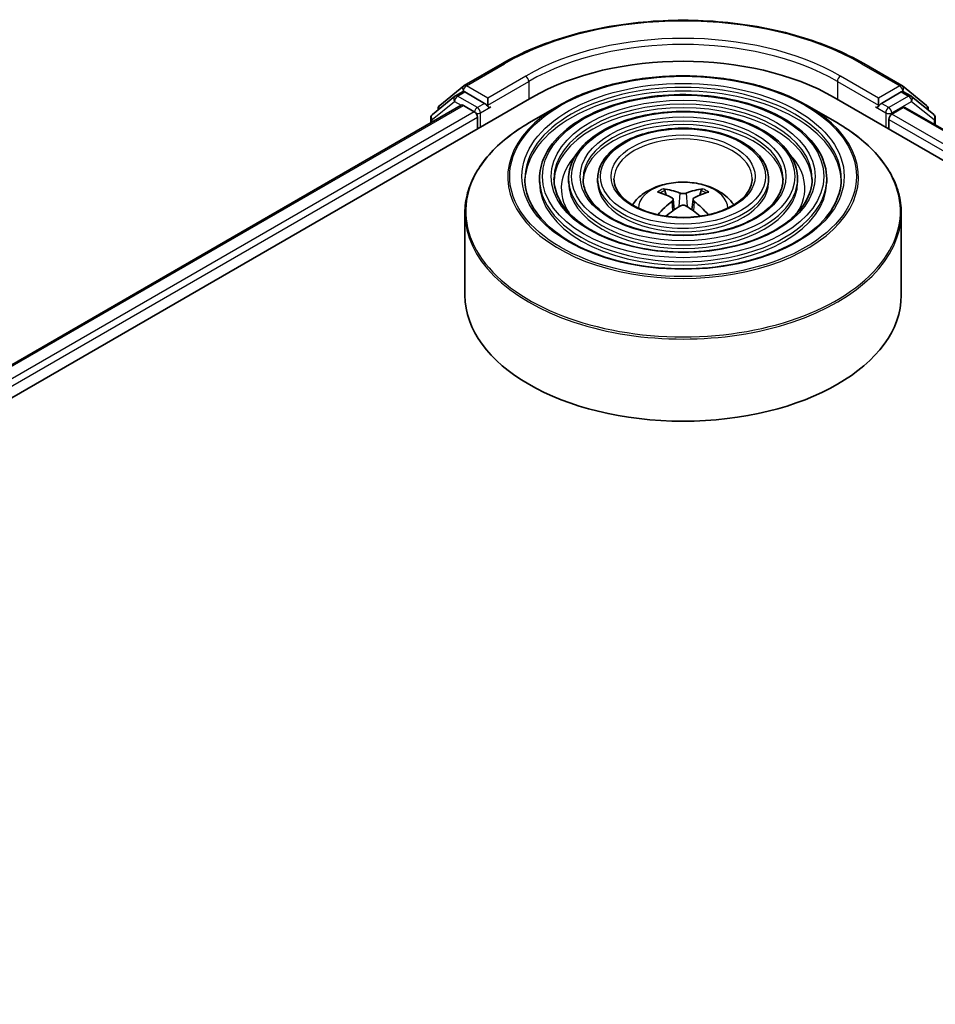
# Model space of a CAD drawing. Units: millimetres. Extents: x 36 to 6222, y 20 to 863.
# Drawn here: x 389 to 434, y 527 to 576 of the extents above; entities that cross this region are included whole.
import ezdxf

# ---------------------------------------------------------------- set-up
doc = ezdxf.new("R2010")
doc.units = ezdxf.units.MM
doc.header["$LTSCALE"] = 2.5
doc.layers.add('Visible (ISO)', color=7, linetype='Continuous', lineweight=35)
doc.layers.add('Visible Narrow (ISO)', color=7, linetype='Continuous', lineweight=25)

msp = doc.modelspace()

# ---------------------------------------------------------------- linework, layer by layer
at = {"layer": 'Visible (ISO)'}
for p, q in [((410.566, 572.5219), (412.4348, 573.6008)), ((430.1848, 573.6008), (432.0536, 572.5219)), ((409.3563, 571.5474), (410.5384, 572.5029)), ((432.0812, 572.5029), (433.2633, 571.5474)), ((333.073, 525.2829), (413.8852, 571.9398)), ((410.1043, 571.9954), (409.0028, 571.105)), ((410.1319, 572.0143), (410.4855, 572.2184)), ((411.5618, 571.6482), (410.5926, 572.2078)), ((411.7134, 571.5608), (411.7134, 571.9107)), ((428.7344, 571.9398), (489.3436, 536.9471)), ((430.9062, 571.9107), (430.9062, 571.5608)), ((432.027, 572.2078), (431.0578, 571.6482)), ((432.4877, 572.0143), (432.1341, 572.2184)), ((433.6168, 571.105), (432.5153, 571.9954)), ((334.7097, 527.8514), (410.4145, 571.5596)), ((409.2767, 571.3264), (409.2767, 571.3808)), ((410.5216, 571.5489), (411.0568, 571.24)), ((411.7511, 571.4665), (411.7577, 571.4627)), ((415.2193, 571.5437), (413.7632, 570.703)), ((427.4003, 571.5437), (428.8564, 570.703)), ((430.8619, 571.4627), (430.8685, 571.4665)), ((431.5628, 571.1233), (432.1216, 571.446)), ((432.1931, 571.453), (487.6086, 539.4589)), ((433.3429, 571.3808), (433.3429, 571.3264)), ((408.9232, 570.9383), (408.9232, 570.6985)), ((411.2083, 570.9775), (411.2083, 570.3943)), ((433.6964, 570.5851), (433.6964, 570.9383)), ((431.4113, 570.3943), (431.4113, 570.8609)), ((414.2562, 567.9448), (414.2562, 567.7699)), ((415.6849, 567.9448), (415.6849, 567.7699)), ((417.1135, 567.9448), (417.1135, 567.7699)), ((425.5061, 567.9448), (425.5061, 567.7699)), ((426.9347, 567.9448), (426.9347, 567.7699)), ((428.3634, 567.9448), (428.3634, 567.7699)), ((420.4808, 567.1467), (420.4155, 567.3695)), ((422.2041, 567.3695), (422.1388, 567.1467)), ((420.8188, 566.9406), (420.8744, 566.4222)), ((421.8008, 566.9406), (421.7452, 566.4222)), ((410.5955, 566.2635), (410.5955, 562.2294)), ((432.0241, 566.2635), (432.0241, 562.2294))]:
    msp.add_line(p, q, dxfattribs=at)
for centre, start, end in [((410.6732, 572.3363), 120, 128.94828), ((431.9464, 572.3363), 51.05172, 60), ((410.239, 571.8287), 120, 128.94828), ((432.3806, 571.8287), 51.05172, 60), ((409.491, 571.3808), 128.94828, 180), ((433.1286, 571.3808), 0, 51.05172), ((409.1375, 570.9383), 128.94828, 180), ((433.4821, 570.9383), 0, 51.05172)]:
    msp.add_arc(centre, 0.2143, start, end, dxfattribs=at)
for centre, major_axis, ratio, start_param, end_param in [((421.3098, 567.6532), (10.5, 0), 0.5773503, 0.7853982, 2.3561945), ((410.5926, 572.0329), (-0.1071, 0.1856), 0.5773503, 5.4977871, 6.2831853), ((432.027, 572.0329), (0.1071, 0.1856), 0.5773503, 0, 0.7853982), ((410.5216, 571.374), (-0.1071, 0.1856), 0.5773503, 5.4977871, 6.2831853), ((411.8649, 571.6482), (-0.1071, -0.1856), 0.5773503, 5.4977871, 7.0685835), ((430.7547, 571.6482), (0.1071, -0.1856), 0.5773503, 5.4977871, 7.0685835), ((432.1216, 571.3293), (0.0714, 0.1237), 0.5773503, 0, 0.7853982), ((411.0568, 571.065), (-0.1071, 0.1856), 0.5773503, 3.9269908, 5.4977871), ((431.5628, 570.9484), (-0.1071, -0.1856), 0.5773503, 3.9269908, 5.4977871), ((421.3839, 563.2083), (2.4381, -3.9499), 0.4946241, 2.4477608, 2.6867451), ((421.2429, 563.1268), (-2.1837, 4.096), 0.654173, 5.6260122, 5.8649965), ((421.3767, 563.1268), (-2.1837, -4.096), 0.654173, 3.5597815, 3.7987657), ((421.2357, 563.2083), (2.4381, 3.9499), 0.4946241, 0.4548476, 0.6938319), ((421.3839, 563.131), (-1.8149, -4.2723), 0.5952629, 3.9628231, 4.1960485), ((421.2429, 563.2124), (2.7765, 3.7199), 0.5535342, 0.9593188, 1.1599446), ((421.3767, 563.2124), (2.7765, -3.7199), 0.5535342, 1.981648, 2.1822739), ((421.2357, 563.131), (-1.8149, 4.2723), 0.5952629, 5.2287295, 5.4619549), ((421.3098, 562.2294), (10.7143, 0), 0.5773503, 3.1415927, 6.2831853)]:
    msp.add_ellipse(centre, major_axis=major_axis, ratio=ratio, start_param=start_param, end_param=end_param, dxfattribs=at)
for points, knots in [([(412.4348, 573.6008), (413.3698, 574.1406), (414.4486, 574.5927), (416.7914, 575.2819), (418.0549, 575.5188), (420.6462, 575.7558), (421.9734, 575.7558), (424.5647, 575.5188), (425.8282, 575.2819), (428.171, 574.5927), (429.2498, 574.1406), (430.1848, 573.6008)], [1.5707963, 1.5707963, 1.5707963, 1.5707963, 1.8849556, 1.8849556, 2.1991149, 2.1991149, 2.5132741, 2.5132741, 2.8274334, 2.8274334, 3.1415927, 3.1415927, 3.1415927, 3.1415927]), ([(415.2193, 571.5437), (415.8608, 571.9141), (416.6012, 572.2243), (418.2089, 572.6973), (419.076, 572.8598), (420.8544, 573.0225), (421.7652, 573.0225), (423.5436, 572.8598), (424.4107, 572.6973), (426.0185, 572.2243), (426.7588, 571.9141), (427.4003, 571.5437)], [4.712389, 4.712389, 4.712389, 4.712389, 5.0265482, 5.0265482, 5.3407075, 5.3407075, 5.6548668, 5.6548668, 5.969026, 5.969026, 6.2831853, 6.2831853, 6.2831853, 6.2831853]), ([(428.3634, 567.9448), (428.3634, 568.3794), (428.2461, 568.8133), (427.7902, 569.6417), (427.4463, 570.0353), (426.5628, 570.7445), (426.0188, 571.0583), (424.79, 571.5696), (424.1051, 571.7667), (422.6652, 572.0248), (421.9106, 572.0861), (420.4067, 572.0673), (419.6578, 571.9873), (418.2395, 571.6938), (417.5706, 571.4802), (416.3793, 570.9387), (415.8574, 570.6106), (415.0167, 569.8704), (414.6972, 569.4583), (414.3384, 568.6734), (414.2562, 568.3093), (414.2562, 567.9448)], [5.4977871, 5.4977871, 5.4977871, 5.4977871, 5.8054558, 5.8054558, 6.1213564, 6.1213564, 6.4441537, 6.4441537, 6.7674857, 6.7674857, 7.0902388, 7.0902388, 7.4127709, 7.4127709, 7.7355895, 7.7355895, 8.0589823, 8.0589823, 8.3813684, 8.3813684, 8.6393798, 8.6393798, 8.6393798, 8.6393798]), ([(411.5618, 571.6482), (411.581, 571.6372), (411.6012, 571.6208), (411.6398, 571.582), (411.6583, 571.5596), (411.6847, 571.5282), (411.6944, 571.5167), (411.7138, 571.4959), (411.7235, 571.4866), (411.7386, 571.4744), (411.7448, 571.4701), (411.7511, 571.4665)], [0.185147228, 0.185147228, 0.185147228, 0.185147228, 0.196528423, 0.196528423, 0.207909617, 0.207909617, 0.213859594, 0.213859594, 0.21980957, 0.21980957, 0.223874943, 0.223874943, 0.223874943, 0.223874943]), ([(430.8685, 571.4665), (430.8748, 571.4701), (430.881, 571.4744), (430.8961, 571.4866), (430.9058, 571.4959), (430.9252, 571.5167), (430.9349, 571.5282), (430.9613, 571.5596), (430.9798, 571.582), (431.0184, 571.6208), (431.0386, 571.6372), (431.0578, 571.6482)], [0.022988029, 0.022988029, 0.022988029, 0.022988029, 0.027053401, 0.027053401, 0.033003378, 0.033003378, 0.038953354, 0.038953354, 0.050334548, 0.050334548, 0.061715743, 0.061715743, 0.061715743, 0.061715743]), ([(426.9347, 567.9448), (426.9347, 568.2915), (426.842, 568.6374), (426.4816, 569.2988), (426.2091, 569.6133), (425.5077, 570.1812), (425.0745, 570.4329), (424.0955, 570.8433), (423.5495, 571.0016), (422.4016, 571.2093), (421.7999, 571.259), (420.6007, 571.2453), (420.0033, 571.1821), (418.8715, 570.9488), (418.3373, 570.7787), (417.3851, 570.3463), (416.9674, 570.084), (416.2942, 569.4908), (416.0379, 569.1599), (415.7507, 568.5295), (415.6849, 568.2373), (415.6849, 567.9448)], [5.4977871, 5.4977871, 5.4977871, 5.4977871, 5.8025149, 5.8025149, 6.1172055, 6.1172055, 6.4406446, 6.4406446, 6.7648378, 6.7648378, 7.0883069, 7.0883069, 7.4114937, 7.4114937, 7.7350376, 7.7350376, 8.0592977, 8.0592977, 8.3822512, 8.3822512, 8.6393798, 8.6393798, 8.6393798, 8.6393798]), ([(410.5955, 566.2635), (410.5955, 566.5961), (410.6409, 566.9286), (410.8206, 567.5837), (410.9549, 567.9062), (411.3077, 568.5331), (411.5261, 568.8373), (412.0408, 569.4206), (412.3371, 569.6996), (412.9998, 570.2262), (413.3662, 570.4738), (413.7632, 570.703)], [3.92699082, 3.92699082, 3.92699082, 3.92699082, 4.08407045, 4.08407045, 4.24115008, 4.24115008, 4.39822972, 4.39822972, 4.55530935, 4.55530935, 4.71238898, 4.71238898, 4.71238898, 4.71238898]), ([(425.5061, 567.9448), (425.5061, 568.2036), (425.4379, 568.4617), (425.1731, 568.956), (424.9719, 569.1913), (424.4527, 569.6179), (424.1303, 569.8075), (423.4011, 570.117), (422.994, 570.2365), (422.1379, 570.3939), (421.6893, 570.4319), (420.7947, 570.4234), (420.3489, 570.377), (419.5034, 570.2039), (419.104, 570.0772), (418.3908, 569.7539), (418.0773, 569.5573), (417.5716, 569.1112), (417.3784, 568.8616), (417.1629, 568.3856), (417.1135, 568.1654), (417.1135, 567.9448)], [5.4977871, 5.4977871, 5.4977871, 5.4977871, 5.7977352, 5.7977352, 6.1102603, 6.1102603, 6.4347048, 6.4347048, 6.7603582, 6.7603582, 7.0850462, 7.0850462, 7.4093443, 7.4093443, 7.7341157, 7.7341157, 8.0598387, 8.0598387, 8.3837084, 8.3837084, 8.6393798, 8.6393798, 8.6393798, 8.6393798]), ([(428.8564, 570.703), (429.2534, 570.4738), (429.6198, 570.2262), (430.2825, 569.6996), (430.5788, 569.4206), (431.0935, 568.8373), (431.3119, 568.5331), (431.6647, 567.9062), (431.799, 567.5837), (431.9787, 566.9286), (432.0241, 566.5961), (432.0241, 566.2635)], [0, 0, 0, 0, 0.15707963, 0.15707963, 0.31415927, 0.31415927, 0.4712389, 0.4712389, 0.62831853, 0.62831853, 0.78539816, 0.78539816, 0.78539816, 0.78539816]), ([(429.0777, 567.9448), (429.0777, 567.4663), (428.9394, 566.987), (428.3987, 566.0826), (428.0037, 565.6573), (427.0002, 564.903), (426.396, 564.5728), (425.035, 564.0368), (424.2786, 563.831), (422.6892, 563.5655), (421.8563, 563.5062), (420.1995, 563.5406), (419.3759, 563.6345), (417.8231, 563.9656), (417.0941, 564.2026), (415.8054, 564.7935), (415.2458, 565.1472), (414.3497, 565.9325), (414.014, 566.3637), (413.6296, 567.1815), (413.5419, 567.5633), (413.5419, 567.9448)], [0.7853982, 0.7853982, 0.7853982, 0.7853982, 1.1177301, 1.1177301, 1.4403751, 1.4403751, 1.7575376, 1.7575376, 2.074601, 2.074601, 2.392189, 2.392189, 2.7099502, 2.7099502, 3.0274398, 3.0274398, 3.3443907, 3.3443907, 3.66203, 3.66203, 3.9269908, 3.9269908, 3.9269908, 3.9269908]), ([(427.6491, 567.9448), (427.6491, 567.5542), (427.5353, 567.1628), (427.0903, 566.4254), (426.7666, 566.0793), (425.9453, 565.4663), (425.4518, 565.1981), (424.3405, 564.763), (423.723, 564.596), (422.4255, 564.381), (421.7456, 564.3332), (420.3934, 564.3625), (419.7214, 564.4396), (418.455, 564.7105), (417.8607, 564.9041), (416.8111, 565.3859), (416.3558, 565.6738), (415.627, 566.3121), (415.3545, 566.6621), (415.0418, 567.3254), (414.9705, 567.6353), (414.9705, 567.9448)], [0.7853982, 0.7853982, 0.7853982, 0.7853982, 1.1206715, 1.1206715, 1.4437525, 1.4437525, 1.7602458, 1.7602458, 2.0766599, 2.0766599, 2.3937156, 2.3937156, 2.7109799, 2.7109799, 3.02791, 3.02791, 3.3441781, 3.3441781, 3.661262, 3.661262, 3.9269908, 3.9269908, 3.9269908, 3.9269908]), ([(426.2204, 567.9448), (426.2204, 567.6422), (426.1311, 567.3386), (425.7816, 566.7682), (425.5293, 566.5014), (424.8902, 566.0296), (424.5075, 565.8235), (423.646, 565.4893), (423.1673, 565.3611), (422.1618, 565.1965), (421.6349, 565.1603), (420.5873, 565.1845), (420.0669, 565.2449), (419.0869, 565.4555), (418.6274, 565.6057), (417.8169, 565.9783), (417.4657, 566.2006), (416.9045, 566.6918), (416.6951, 566.9604), (416.4541, 567.4693), (416.3992, 567.7072), (416.3992, 567.9448)], [0.7853982, 0.7853982, 0.7853982, 0.7853982, 1.1254545, 1.1254545, 1.4490967, 1.4490967, 1.7645135, 1.7645135, 2.07991, 2.07991, 2.3961318, 2.3961318, 2.7126157, 2.7126157, 3.0286653, 3.0286653, 3.3438565, 3.3438565, 3.6600456, 3.6600456, 3.9269908, 3.9269908, 3.9269908, 3.9269908]), ([(424.7027, 567.9448), (424.7027, 567.7355), (424.6393, 567.5251), (424.3909, 567.1322), (424.2145, 566.9497), (423.7693, 566.6281), (423.5043, 566.488), (422.908, 566.2609), (422.5769, 566.1739), (421.8814, 566.0628), (421.517, 566.039), (420.7931, 566.0577), (420.4337, 566.1003), (419.758, 566.247), (419.4417, 566.351), (418.8851, 566.6077), (418.6448, 566.7602), (418.2615, 567.0953), (418.1192, 567.2776), (417.9544, 567.6224), (417.9169, 567.7838), (417.9169, 567.9448)], [0.7853982, 0.7853982, 0.7853982, 0.7853982, 1.1354424, 1.1354424, 1.4597149, 1.4597149, 1.7729422, 1.7729422, 2.0863545, 2.0863545, 2.4009505, 2.4009505, 2.7159054, 2.7159054, 3.0302234, 3.0302234, 3.3432891, 3.3432891, 3.6576467, 3.6576467, 3.9269908, 3.9269908, 3.9269908, 3.9269908]), ([(418.8191, 566.6619), (418.883, 566.7573), (418.9536, 566.8443), (419.1994, 567.1043), (419.3915, 567.2455), (419.8475, 567.5028), (420.1185, 567.6034), (420.6921, 567.7429), (420.9958, 567.7778), (421.6003, 567.7793), (421.9008, 567.7466), (422.4864, 567.6094), (422.7716, 567.5049), (423.2916, 567.208), (423.5312, 567.0196), (423.7529, 566.7305), (423.7772, 566.6967), (423.8005, 566.6619)], [1.1544318, 1.1544318, 1.1544318, 1.1544318, 1.2848512, 1.2848512, 1.5822086, 1.5822086, 1.9574686, 1.9574686, 2.3518935, 2.3518935, 2.7417298, 2.7417298, 3.1359976, 3.1359976, 3.5103035, 3.5103035, 3.5579572, 3.5579572, 3.5579572, 3.5579572]), ([(420.3355, 567.45), (420.3429, 567.4491), (420.3515, 567.4464), (420.3672, 567.4383), (420.3768, 567.4309), (420.3916, 567.4157), (420.3994, 567.4052), (420.409, 567.3877), (420.4129, 567.3782), (420.4155, 567.3695)], [0.014560073, 0.014560073, 0.014560073, 0.014560073, 0.018722682, 0.018722682, 0.023429831, 0.023429831, 0.028069056, 0.028069056, 0.031810233, 0.031810233, 0.031810233, 0.031810233]), ([(420.7589, 567.0162), (420.7786, 567.0059), (420.7952, 566.9921), (420.8161, 566.9604), (420.8204, 566.9425), (420.8174, 566.9078), (420.8099, 566.8887), (420.7867, 566.8571), (420.7737, 566.8442), (420.7589, 566.8326)], [0, 0, 0, 0, 0.012499779, 0.012499779, 0.024999557, 0.024999557, 0.037523671, 0.037523671, 0.046676606, 0.046676606, 0.046676606, 0.046676606]), ([(421.4688, 567.2424), (421.4466, 567.2336), (421.419, 567.2262), (421.3595, 567.2168), (421.3275, 567.2149), (421.268, 567.2162), (421.2365, 567.2196), (421.187, 567.23), (421.1676, 567.2358), (421.1508, 567.2424)], [0, 0, 0, 0, 0.012499779, 0.012499779, 0.024999557, 0.024999557, 0.037523671, 0.037523671, 0.046676606, 0.046676606, 0.046676606, 0.046676606]), ([(421.8607, 566.8326), (421.841, 566.8479), (421.8244, 566.866), (421.8035, 566.9031), (421.7992, 566.9221), (421.8022, 566.9561), (421.8097, 566.9733), (421.8329, 566.9989), (421.8459, 567.0084), (421.8607, 567.0162)], [0, 0, 0, 0, 0.012499779, 0.012499779, 0.024999557, 0.024999557, 0.037523671, 0.037523671, 0.046676606, 0.046676606, 0.046676606, 0.046676606]), ([(422.2041, 567.3695), (422.2067, 567.3782), (422.2106, 567.3877), (422.2202, 567.4052), (422.228, 567.4157), (422.2428, 567.4309), (422.2524, 567.4383), (422.2681, 567.4464), (422.2767, 567.4491), (422.2841, 567.45)], [0.0427285, 0.0427285, 0.0427285, 0.0427285, 0.046469677, 0.046469677, 0.051108902, 0.051108902, 0.055816051, 0.055816051, 0.05997866, 0.05997866, 0.05997866, 0.05997866]), ([(421.1508, 566.6063), (421.173, 566.6202), (421.2006, 566.632), (421.2601, 566.6467), (421.2921, 566.6498), (421.3516, 566.6477), (421.3831, 566.6424), (421.4326, 566.6259), (421.452, 566.6168), (421.4688, 566.6063)], [0, 0, 0, 0, 0.012499779, 0.012499779, 0.024999557, 0.024999557, 0.037523671, 0.037523671, 0.046676606, 0.046676606, 0.046676606, 0.046676606]), ([(420.072, 566.1789), (420.0722, 566.179), (420.0724, 566.1791), (420.08, 566.1841), (420.0891, 566.1875), (420.1034, 566.1891), (420.1112, 566.1876), (420.1181, 566.1836), (420.1192, 566.1829), (420.1203, 566.182)], [0.018612964, 0.018612964, 0.018612964, 0.018612964, 0.018722682, 0.018722682, 0.023429831, 0.023429831, 0.028069056, 0.028069056, 0.028985175, 0.028985175, 0.028985175, 0.028985175]), ([(422.4993, 566.182), (422.5004, 566.1829), (422.5015, 566.1836), (422.5084, 566.1876), (422.5162, 566.1891), (422.5305, 566.1875), (422.5396, 566.1841), (422.5472, 566.1791), (422.5474, 566.179), (422.5476, 566.1789)], [0.045553558, 0.045553558, 0.045553558, 0.045553558, 0.046469677, 0.046469677, 0.051108902, 0.051108902, 0.055816051, 0.055816051, 0.055925769, 0.055925769, 0.055925769, 0.055925769])]:
    msp.add_open_spline(points, degree=3, knots=knots, dxfattribs=at)
for points in [[(420.146, 566.163), (420.1373, 566.1693), (420.1287, 566.1756), (420.1203, 566.182)], [(422.4993, 566.182), (422.4909, 566.1756), (422.4823, 566.1693), (422.4736, 566.163)]]:
    msp.add_open_spline(points, degree=3, dxfattribs=at)
at = {"layer": 'Visible Narrow (ISO)'}
for p, q in [((410.6732, 572.5112), (412.5419, 573.5902)), ((430.0777, 573.5902), (431.9464, 572.5112)), ((413.5821, 572.9896), (411.7134, 571.9107)), ((430.9062, 571.9107), (429.0375, 572.9896)), ((411.7134, 571.9107), (410.6732, 572.5112)), ((411.7134, 571.5608), (413.7337, 572.7272)), ((413.7337, 572.7272), (413.7337, 571.8524)), ((428.8859, 572.7272), (430.9062, 571.5608)), ((428.8859, 572.7272), (428.8859, 571.8524)), ((431.9464, 572.5112), (430.9062, 571.9107)), ((410.239, 572.0037), (410.5926, 572.2078)), ((411.2083, 571.4441), (410.239, 572.0037)), ((410.4806, 572.2156), (410.5216, 572.2488)), ((410.5216, 572.2488), (410.5926, 572.2078)), ((432.3806, 572.0037), (431.4113, 571.4441)), ((432.027, 572.2078), (432.098, 572.2488)), ((432.027, 572.2078), (432.3806, 572.0037)), ((432.098, 572.2488), (432.139, 572.2156)), ((334.7724, 527.8151), (410.5216, 571.5489)), ((408.9859, 570.8509), (410.0875, 571.7413)), ((410.0875, 571.7413), (410.4084, 571.556)), ((411.5618, 571.6482), (411.2083, 571.4441)), ((411.3598, 571.1817), (411.8649, 571.4733)), ((430.7547, 571.4733), (431.2598, 571.1817)), ((431.4113, 571.4441), (431.0578, 571.6482)), ((431.5628, 571.1817), (432.5321, 571.7413)), ((432.1216, 571.446), (487.5667, 539.4347)), ((432.5321, 571.7413), (433.6337, 570.8509)), ((411.0568, 571.24), (335.2989, 527.5012)), ((335.4468, 527.2367), (411.2083, 570.9775)), ((411.3598, 570.4818), (411.3598, 571.1817)), ((431.2598, 571.1817), (431.2598, 570.4818)), ((431.5628, 571.1233), (431.5628, 571.1817)), ((487.0672, 539.0779), (431.5628, 571.1233)), ((408.9859, 570.7348), (408.9859, 570.8509)), ((431.4113, 570.8609), (486.9697, 538.7843)), ((433.6337, 570.8509), (433.6337, 570.6213)), ((421.1508, 567.2424), (421.1052, 566.5774)), ((421.4688, 567.2424), (421.5144, 566.5774)), ((420.7589, 566.8326), (420.7947, 566.3649)), ((421.8607, 566.8326), (421.8249, 566.3649))]:
    msp.add_line(p, q, dxfattribs=at)
for centre, major_axis, ratio, start_param, end_param in [((421.3098, 568.5281), (12.3996, 0), 0.5773503, 0.7853982, 2.3561945), ((421.3098, 568.5281), (-10.9286, 0), 0.5773503, 3.9269908, 5.4977871), ((421.3098, 568.3531), (10.7143, 0), 0.5773503, 0.7853982, 2.3561945), ((412.5419, 573.4152), (-0.1071, 0.1856), 0.5773503, 5.4977871, 6.2831853), ((430.0777, 573.4152), (0.1071, 0.1856), 0.5773503, 0, 0.7853982), ((413.5821, 572.8147), (-0.1071, 0.1856), 0.5773503, 3.9269908, 5.4977871), ((429.0375, 572.8147), (0.1071, 0.1856), 0.5773503, 0.7853982, 2.3561945), ((410.6732, 572.3363), (-0.1347, 0.1667), 0.8131434, 0, 1.4434523), ((410.6732, 572.3363), (-0.1071, -0.1856), 0.5773503, 3.9269908, 5.4977871), ((410.6732, 572.3363), (-0.1071, 0.1856), 0.5773503, 5.4977871, 6.2831853), ((421.3098, 567.9448), (-7.7679, 0), 0.5773503, 3.1415927, 6.2831853), ((431.9464, 572.3363), (0.1071, 0.1856), 0.5773503, 0, 0.7853982), ((431.9464, 572.3363), (-0.1071, 0.1856), 0.5773503, 3.9269908, 5.4977871), ((431.9464, 572.3363), (0.1347, 0.1667), 0.8131434, 4.839733, 6.2831853), ((410.239, 571.8287), (-0.1347, 0.1667), 0.8131434, 0, 1.4434523), ((410.239, 571.8287), (-0.1071, -0.1856), 0.5773503, 3.9269908, 5.4977871), ((410.239, 571.8287), (-0.1071, 0.1856), 0.5773503, 5.4977871, 6.2831853), ((421.3098, 567.7699), (7.7679, 0), 0.5773503, 0.0196904, 3.1219023), ((432.3806, 571.8287), (0.1071, 0.1856), 0.5773503, 0, 0.7853982), ((432.3806, 571.8287), (-0.1071, 0.1856), 0.5773503, 3.9269908, 5.4977871), ((432.3806, 571.8287), (0.1347, 0.1667), 0.8131434, 4.839733, 6.2831853), ((409.491, 571.3808), (-0.2143, 0), 0.5773503, 0, 0.3579965), ((409.491, 571.3808), (-0.1347, 0.1667), 0.8131434, 0, 1.1247179), ((411.2083, 571.2692), (-0.1071, -0.1856), 0.5773503, 3.9269908, 5.204008), ((411.2083, 571.2692), (-0.1071, 0.1856), 0.5773503, 3.9269908, 5.4977871), ((421.3098, 568.0273), (-8.6133, 0), 0.5773503, 5.4977871, 10.2101761), ((421.3098, 567.9448), (-6.3393, 0), 0.5773503, 3.1415927, 6.2831853), ((421.3098, 567.7699), (6.3393, 0), 0.5773503, 0.02418, 3.1174126), ((431.4113, 571.2692), (-0.1071, -0.1856), 0.5773503, 3.9269908, 5.4977871), ((431.4113, 571.2692), (-0.1071, 0.1856), 0.5773503, 3.9269908, 5.4977871), ((433.1286, 571.3808), (0.1347, 0.1667), 0.8131434, 5.1584674, 6.2831853), ((433.1286, 571.3808), (0.2143, 0), 0.5773503, 5.9251888, 6.2831853), ((409.1375, 570.9383), (-0.2143, 0), 0.5773503, 0, 0.7853982), ((409.1375, 570.9383), (-0.1347, 0.1667), 0.8131434, 0, 1.4434523), ((411.2083, 571.2692), (0.2143, 0), 0.5773503, 4.4332722, 5.4977871), ((431.4113, 571.2692), (0.2143, 0), 0.5773503, 3.9269908, 5.4977871), ((433.4821, 570.9383), (0.1347, 0.1667), 0.8131434, 4.839733, 6.2831853), ((433.4821, 570.9383), (0.2143, 0), 0.5773503, 5.4977871, 6.2831853), ((421.3098, 566.346), (10.6724, 0), 0.5773503, 2.3561945, 7.0685835), ((421.3098, 567.9448), (-4.9106, 0), 0.5773503, 3.1415927, 6.2831853), ((421.3098, 567.7699), (4.9106, 0), 0.5773503, 0.0313236, 3.1102691), ((421.3098, 567.9448), (-3.3929, 0), 0.5773503, 3.1415927, 6.2831853), ((421.3098, 567.4783), (-5.9821, 0), 0.5773503, 5.7863802, 6.6412643), ((421.3098, 567.4783), (-5.982, 0), 0.5773503, 5.7865259, 6.6414156), ((421.3098, 567.4783), (5.9821, 0), 0.5773503, 5.9251063, 6.7799904), ((421.3098, 567.4783), (5.982, 0), 0.5773503, 5.924955, 6.7798447), ((421.3098, 567.9448), (-7.0536, 0), 0.5773503, 0, 3.1415927), ((421.3098, 567.7699), (7.0536, 0), 0.5773503, 3.1415927, 6.2831853), ((421.3098, 567.9448), (-5.6249, 0), 0.5773503, 0, 3.1415927), ((421.3098, 567.7699), (5.6249, 0), 0.5773503, 3.1415927, 6.2831853), ((421.3098, 567.9448), (-4.1963, 0), 0.5773503, 0, 3.1415927), ((421.3098, 567.7699), (4.1963, 0), 0.5773503, 3.1415927, 6.2831853), ((421.3098, 566.5043), (-2.192, 0), 0.5773503, 3.138847, 6.285931), ((421.3098, 566.7239), (-1.591, 0), 0.5773503, 5.3714845, 5.6240898), ((421.3098, 566.688), (1.4808, 0), 0.5773503, 2.2191701, 2.4253628), ((421.3098, 566.688), (1.4808, 0), 0.5773503, 0.7162298, 0.9224226), ((421.3098, 566.7239), (-1.591, 0), 0.5773503, 3.8006881, 4.0532935), ((421.3098, 566.2635), (-10.7143, 0), 0.5773503, 0, 3.1415927)]:
    msp.add_ellipse(centre, major_axis=major_axis, ratio=ratio, start_param=start_param, end_param=end_param, dxfattribs=at)
for major_axis in [(8.5123, 0), (7.9107, 0), (-6.9107, 0), (6.4821, 0), (-5.482, 0), (5.0534, 0), (-4.0534, 0), (3.5357, 0)]:
    msp.add_ellipse((421.3098, 568.0615), major_axis=major_axis, ratio=0.5773503, dxfattribs=at)

doc.saveas('drawing.dxf')
